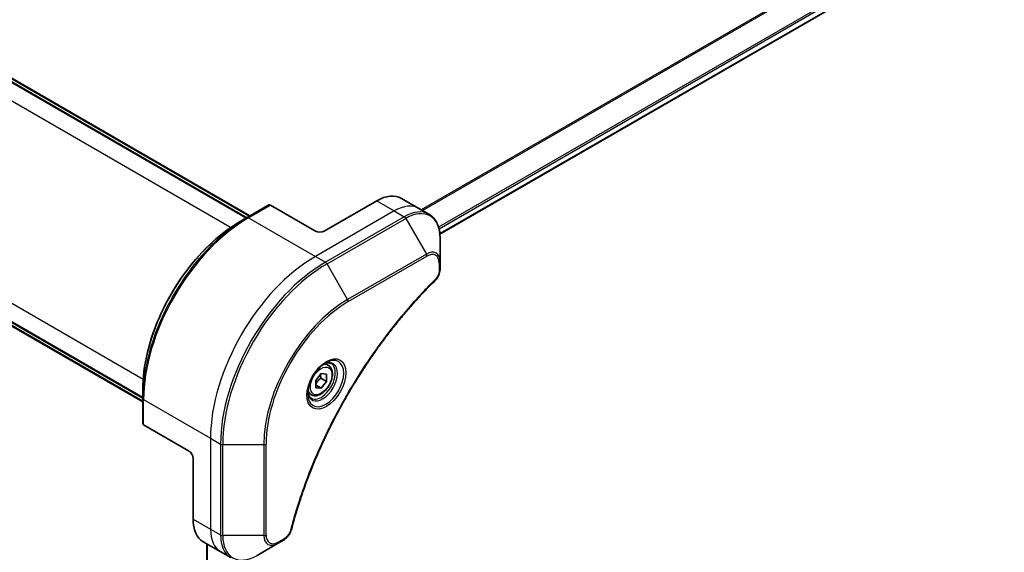
# Model space of a CAD drawing. Units: millimetres. Extents: x -1892 to 6965, y 40 to 1445.
# Drawn here: x -1610 to -1450, y 982 to 1068 of the extents above; entities that cross this region are included whole.
import ezdxf

# ---------------------------------------------------------------- set-up
doc = ezdxf.new("R2010")
doc.units = ezdxf.units.MM
doc.header["$LTSCALE"] = 5
doc.layers.add('Visible (ISO)', color=7, linetype='Continuous', lineweight=35)
doc.layers.add('Visible Narrow (ISO)', color=7, linetype='Continuous', lineweight=25)

msp = doc.modelspace()

# ---------------------------------------------------------------- linework, layer by layer
at = {"layer": 'Visible (ISO)'}
for p, q in [((-1395.7337, 1117.4118), (-1541.7189, 1033.1273)), ((-1572.9261, 1035.7869), (-1669.7998, 1091.7169)), ((-1669.0305, 1091.8444), (-1572.4311, 1036.0727)), ((-1686.6461, 1062.5383), (-1589.7724, 1006.6083)), ((-1589.7724, 1006.0367), (-1686.3718, 1061.8084)), ((-1551.9422, 1038.5123), (-1560.4275, 1033.6133)), ((-1547.9422, 1038.9085), (-1545.1138, 1037.2755)), ((-1569.3699, 1037.8401), (-1572.9054, 1035.7989)), ((-1561.8417, 1033.6133), (-1569.1199, 1037.8154)), ((-1545.1138, 1037.2755), (-1543.4925, 1036.3395)), ((-1572.9054, 1035.7989), (-1574.1125, 1035.102)), ((-1541.6892, 1028.6298), (-1541.6892, 1032.4731)), ((-1541.6892, 1027.538), (-1541.6892, 1028.6298)), ((-1559.7596, 1011.9082), (-1560.2965, 1012.2182)), ((-1561.8063, 1009.4831), (-1560.9225, 1010.5827)), ((-1561.8063, 1008.3046), (-1561.8063, 1009.4831)), ((-1560.9578, 1009.856), (-1560.0386, 1009.3252)), ((-1560.9225, 1010.5827), (-1560.0386, 1010.5037)), ((-1560.0386, 1009.3252), (-1560.9225, 1008.2257)), ((-1560.0386, 1010.5037), (-1560.0386, 1009.3252)), ((-1589.7724, 1006.5844), (-1589.7724, 1007.9782)), ((-1561.8063, 1008.736), (-1560.9225, 1008.2257)), ((-1560.9225, 1008.2257), (-1561.8063, 1008.3046)), ((-1589.7724, 1006.5844), (-1589.7724, 1002.5019)), ((-1562.5096, 1007.1451), (-1563.0465, 1007.4551)), ((-1582.3478, 998.0957), (-1589.626, 1002.2978)), ((-1581.6407, 996.871), (-1581.6407, 987.073)), ((-1579.9838, 983.4108), (-1577.1554, 981.7778)), ((-1579.3951, 983.0709), (-1579.3951, 810.6849)), ((-1571.2841, 981.2132), (-1567.9557, 983.1349)), ((-1567.9557, 983.1349), (-1567.0102, 983.6807)), ((-1577.1554, 981.7778), (-1575.5341, 980.8417))]:
    msp.add_line(p, q, dxfattribs=at)
for centre, major_axis, start_param, end_param in [((-1551.9422, 1031.9803), (4, 6.9282), 0, 0.78539816), ((-1569.1199, 1037.4071), (-0.25, 0.433), 5.49778714, 6.28318531), ((-1561.1346, 1034.0216), (1, 0), 3.92699082, 5.49778714), ((-1589.2724, 1002.5019), (-0.5, 0), 0, 0.78539816), ((-1582.3478, 997.2792), (-0.5, 0.866), 3.92699082, 5.49778714), ((-1575.9838, 990.339), (-4, -6.9282), 5.49778714, 6.28318531)]:
    msp.add_ellipse(centre, major_axis=major_axis, ratio=0.57735027, start_param=start_param, end_param=end_param, dxfattribs=at)
for points, knots in [([(-1574.1125, 1035.102), (-1575.7655, 1034.1476), (-1577.4092, 1032.8969), (-1580.5294, 1029.9247), (-1582.0054, 1028.2037), (-1584.6519, 1024.4554), (-1585.822, 1022.4289), (-1587.7448, 1018.2628), (-1588.4973, 1016.124), (-1589.5111, 1011.9358), (-1589.7724, 1009.8869), (-1589.7724, 1007.9782)], [1.57079633, 1.57079633, 1.57079633, 1.57079633, 1.88495559, 1.88495559, 2.19911486, 2.19911486, 2.51327412, 2.51327412, 2.82743339, 2.82743339, 3.14159265, 3.14159265, 3.14159265, 3.14159265]), ([(-1541.6892, 1032.4731), (-1541.6892, 1032.8164), (-1541.7125, 1033.1489), (-1541.8073, 1033.7852), (-1541.8787, 1034.089), (-1542.0708, 1034.6607), (-1542.1915, 1034.9286), (-1542.4824, 1035.4199), (-1542.6528, 1035.6433), (-1543.04, 1036.0351), (-1543.2568, 1036.2034), (-1543.4925, 1036.3395)], [0, 0, 0, 0, 0.157079633, 0.157079633, 0.314159265, 0.314159265, 0.471238898, 0.471238898, 0.628318531, 0.628318531, 0.785398163, 0.785398163, 0.785398163, 0.785398163]), ([(-1541.6892, 1027.538), (-1541.6892, 1027.4029), (-1541.7024, 1027.266), (-1541.7519, 1026.991), (-1541.7883, 1026.8529), (-1541.882, 1026.5792), (-1541.9394, 1026.4436), (-1542.0739, 1026.1796), (-1542.151, 1026.0512), (-1542.3243, 1025.807), (-1542.4205, 1025.6911), (-1542.5278, 1025.5852)], [0, 0, 0, 0, 0.037500483, 0.037500483, 0.075000966, 0.075000966, 0.11250145, 0.11250145, 0.150001933, 0.150001933, 0.187502416, 0.187502416, 0.187502416, 0.187502416]), ([(-1542.5278, 1025.5852), (-1543.0637, 1025.0564), (-1543.5891, 1024.5229), (-1544.6368, 1023.4279), (-1545.156, 1022.8696), (-1546.1841, 1021.7325), (-1546.6929, 1021.1537), (-1547.6991, 1019.9769), (-1548.1966, 1019.3788), (-1549.179, 1018.1644), (-1549.664, 1017.5482), (-1550.6207, 1016.2988), (-1551.0924, 1015.6656), (-1552.0214, 1014.3837), (-1552.4788, 1013.7349), (-1553.3782, 1012.4229), (-1553.8203, 1011.7598), (-1554.6884, 1010.4204), (-1555.1144, 1009.7443), (-1555.9493, 1008.3803), (-1556.3583, 1007.6925), (-1557.1584, 1006.3066), (-1557.5496, 1005.6086), (-1558.3133, 1004.2036), (-1558.6858, 1003.4966), (-1559.4116, 1002.0753), (-1559.7648, 1001.3609), (-1560.4512, 999.9261), (-1560.7844, 999.2057), (-1561.4301, 997.7603), (-1561.7425, 997.0353), (-1562.3462, 995.5821), (-1562.6373, 994.8539), (-1563.1978, 993.3959), (-1563.467, 992.6661), (-1564.1121, 990.8413), (-1564.4739, 989.7461), (-1565.1455, 987.5603), (-1565.4533, 986.4762), (-1565.7383, 985.3835)], [0, 0, 0, 0, 0.24131062, 0.24131062, 0.48262125, 0.48262125, 0.72393187, 0.72393187, 0.9652425, 0.9652425, 1.20655312, 1.20655312, 1.44786375, 1.44786375, 1.68917437, 1.68917437, 1.930485, 1.930485, 2.17179562, 2.17179562, 2.41310625, 2.41310625, 2.65441687, 2.65441687, 2.8957275, 2.8957275, 3.13703812, 3.13703812, 3.37834875, 3.37834875, 3.61965937, 3.61965937, 3.86097, 3.86097, 4.10228062, 4.10228062, 4.46424656, 4.46424656, 4.82621249, 4.82621249, 4.82621249, 4.82621249]), ([(-1560.1775, 1012.3246), (-1560.454, 1012.1649), (-1560.7388, 1011.9521), (-1561.2928, 1011.4352), (-1561.5618, 1011.1303), (-1562.0529, 1010.4578), (-1562.2745, 1010.0898), (-1562.6441, 1009.3315), (-1562.792, 1008.9413), (-1562.9992, 1008.1841), (-1563.059, 1007.8172), (-1563.0777, 1007.4194), (-1563.0791, 1007.3585), (-1563.0791, 1007.2988)], [1.57079633, 1.57079633, 1.57079633, 1.57079633, 1.86959948, 1.86959948, 2.17192665, 2.17192665, 2.47714855, 2.47714855, 2.78265884, 2.78265884, 3.08573562, 3.08573562, 3.14159265, 3.14159265, 3.14159265, 3.14159265]), ([(-1559.7596, 1011.9082), (-1559.6112, 1011.8225), (-1559.4836, 1011.7022), (-1559.2762, 1011.4032), (-1559.2007, 1011.2211), (-1559.104, 1010.8), (-1559.0908, 1010.556), (-1559.1328, 1010.0393), (-1559.1904, 1009.7658), (-1559.3685, 1009.2227), (-1559.4885, 1008.9533), (-1559.778, 1008.4433), (-1559.9473, 1008.2027), (-1560.3208, 1007.7716), (-1560.5251, 1007.5813), (-1560.9535, 1007.2707), (-1561.1777, 1007.1506), (-1561.6242, 1007.0034), (-1561.8473, 1006.9739), (-1562.2199, 1007.0172), (-1562.3731, 1007.0663), (-1562.5096, 1007.1451)], [2.35619449, 2.35619449, 2.35619449, 2.35619449, 2.62198886, 2.62198886, 2.91161337, 2.91161337, 3.23970828, 3.23970828, 3.57841915, 3.57841915, 3.91455234, 3.91455234, 4.24911174, 4.24911174, 4.58502719, 4.58502719, 4.92367944, 4.92367944, 5.25327908, 5.25327908, 5.49778714, 5.49778714, 5.49778714, 5.49778714]), ([(-1560.4409, 1012.1582), (-1560.4032, 1012.1753), (-1560.366, 1012.1911), (-1560.217, 1012.2499), (-1560.1096, 1012.2818), (-1559.9084, 1012.3224), (-1559.8148, 1012.3312), (-1559.6435, 1012.3293), (-1559.5659, 1012.3188), (-1559.4249, 1012.2819), (-1559.3614, 1012.2557), (-1559.3025, 1012.2217)], [4.818017476, 4.818017476, 4.818017476, 4.818017476, 4.869468613, 4.869468613, 5.026548246, 5.026548246, 5.183627878, 5.183627878, 5.340707511, 5.340707511, 5.497787144, 5.497787144, 5.497787144, 5.497787144]), ([(-1562.5525, 1006.5925), (-1562.6114, 1006.6265), (-1562.6658, 1006.6684), (-1562.7683, 1006.7721), (-1562.8163, 1006.834), (-1562.9035, 1006.9814), (-1562.9427, 1007.0669), (-1563.0081, 1007.2614), (-1563.0342, 1007.3704), (-1563.0578, 1007.5288), (-1563.0627, 1007.5689), (-1563.0667, 1007.6101)], [2.35619449, 2.35619449, 2.35619449, 2.35619449, 2.513274123, 2.513274123, 2.670353756, 2.670353756, 2.827433388, 2.827433388, 2.984513021, 2.984513021, 3.035964158, 3.035964158, 3.035964158, 3.035964158]), ([(-1565.7383, 985.3835), (-1565.7764, 985.2375), (-1565.8287, 985.0963), (-1565.9534, 984.8241), (-1566.0261, 984.6931), (-1566.1875, 984.4446), (-1566.2762, 984.3271), (-1566.4664, 984.1091), (-1566.5678, 984.0086), (-1566.7813, 983.8282), (-1566.8931, 983.7483), (-1567.0102, 983.6807)], [0, 0, 0, 0, 0.037500834, 0.037500834, 0.075001667, 0.075001667, 0.112502501, 0.112502501, 0.150003335, 0.150003335, 0.187504168, 0.187504168, 0.187504168, 0.187504168])]:
    msp.add_open_spline(points, degree=3, knots=knots, dxfattribs=at)
for points, weights in [([(-1561.8063, 1008.8304), (-1561.5204, 1009.4123), (-1560.9578, 1009.856)], [1.01523736138, 1.14666441016, 1]), ([(-1560.9578, 1009.856), (-1561.0301, 1010.187), (-1561.0362, 1010.4412)], [1, 1.07039454817, 1.07672477615])]:
    msp.add_rational_spline(points, weights, degree=2, dxfattribs=at)
at = {"layer": 'Visible Narrow (ISO)'}
for p, q in [((-1397.4569, 1122.0776), (-1544.7261, 1037.0517)), ((-1544.5411, 1036.9449), (-1397.3407, 1121.9311)), ((-1395.7325, 1118.6554), (-1541.9336, 1034.2462)), ((-1541.8674, 1034.008), (-1395.6659, 1118.4175)), ((-1395.6716, 1117.5492), (-1541.7286, 1033.2231)), ((-1669.8876, 1091.6662), (-1573.014, 1035.7362)), ((-1669.1805, 1091.8295), (-1572.519, 1036.022)), ((-1575.5634, 1034.1871), (-1672.5039, 1090.1557)), ((-1686.6461, 1065.6608), (-1589.7055, 1009.6922)), ((-1589.7724, 1006.7097), (-1686.6461, 1062.6398)), ((-1589.7724, 1006.1382), (-1686.4339, 1061.9457)), ((-1551.9422, 1038.5123), (-1549.1138, 1036.8793)), ((-1572.6554, 1035.7741), (-1569.1199, 1037.8154)), ((-1549.1138, 1036.8793), (-1561.8417, 1029.5308)), ((-1549.1138, 1036.8793), (-1547.4925, 1035.9432)), ((-1572.6554, 1035.7741), (-1561.8417, 1029.5308)), ((-1547.4925, 1035.9432), (-1560.2204, 1028.5948)), ((-1559.9704, 1028.3308), (-1547.2425, 1035.6793)), ((-1547.2425, 1035.6793), (-1543.914, 1029.9143)), ((-1561.8417, 1029.5308), (-1560.2204, 1028.5948)), ((-1543.914, 1029.9143), (-1556.642, 1022.5658)), ((-1556.5384, 1022.2174), (-1543.8105, 1029.5658)), ((-1541.8356, 1028.4257), (-1541.8356, 1027.3339)), ((-1556.642, 1022.5658), (-1559.9704, 1028.3308)), ((-1589.626, 1006.3802), (-1578.8123, 1000.1369)), ((-1589.626, 1002.2978), (-1589.626, 1006.3802)), ((-1578.8123, 1000.1369), (-1578.8123, 985.44)), ((-1578.8123, 1000.1369), (-1577.1909, 999.2009)), ((-1577.1909, 999.2009), (-1577.1909, 984.5039)), ((-1576.8374, 984.4194), (-1576.8374, 999.1163)), ((-1576.8374, 999.1163), (-1570.1805, 999.1163)), ((-1570.1805, 999.1163), (-1570.1805, 984.4194)), ((-1569.827, 984.5039), (-1569.827, 999.2009)), ((-1581.6407, 987.073), (-1578.8123, 985.44)), ((-1578.8123, 985.44), (-1577.1909, 984.5039)), ((-1570.1805, 984.4194), (-1576.8374, 984.4194)), ((-1566.9066, 983.9096), (-1567.8521, 983.3637)), ((-1579.3072, 810.8108), (-1579.3072, 983.0201))]:
    msp.add_line(p, q, dxfattribs=at)
for centre, major_axis, ratio, start_param, end_param in [((-1549.1138, 1030.3473), (4, 6.9282), 0.57735027, 0, 0.78539816), ((-1547.4925, 1029.4112), (4, 6.9282), 0.57735027, 0, 0.78539816), ((-1547.2425, 1029.2669), (3.9268, 6.8014), 0.57735027, 5.49778714, 7.06858347), ((-1572.9054, 1016.3225), (-11.9268, -20.6578), 0.57735027, 3.92699082, 5.49778714), ((-1574.1125, 1017.0195), (11.0732, 19.1794), 0.57735027, 0.78539816, 2.35619449), ((-1572.6554, 1016.1782), (12, 20.7846), 0.57735027, 0.78539816, 2.35619449), ((-1572.6554, 1035.3659), (-0.25, 0.433), 0.57735027, 5.49778714, 6.28318531), ((-1547.4925, 1035.535), (0.25, -0.433), 0.57735027, 1.57079633, 2.35619449), ((-1543.914, 1027.3452), (1.5732, 2.7249), 0.57735027, 5.49778714, 7.06858347), ((-1561.8417, 1009.9349), (-12, -20.7846), 0.57735027, 3.92699082, 5.49778714), ((-1560.2204, 1008.9988), (-12, -20.7846), 0.57735027, 3.92699082, 5.49778714), ((-1560.2204, 1028.1865), (0.25, -0.433), 0.57735027, 1.57079633, 2.35619449), ((-1544.164, 1029.77), (-0.25, 0.433), 0.57735027, 3.92699082, 4.71238898), ((-1543.8105, 1027.2855), (1.3964, 2.4187), 0.57735027, 5.49778714, 7.06858347), ((-1542.1892, 1028.6298), (0.5, 0), 0.57735027, 5.49778714, 6.28318531), ((-1559.9704, 1008.8545), (11.9268, 20.6578), 0.57735027, 0.78539816, 2.35619449), ((-1542.1892, 1027.538), (0.5, 0), 0.57735027, 5.49778714, 6.28318531), ((-1542.879, 1025.9411), (0.3512, -0.3559), 0.35119009, 0, 0.66445074), ((-1556.642, 1006.9328), (-9.5732, -16.5813), 0.57735027, 3.92699082, 5.49778714), ((-1556.5384, 1006.873), (9.3964, 16.2751), 0.57735027, 0.78539816, 2.35619449), ((-1556.892, 1022.4215), (-0.25, 0.433), 0.57735027, 3.92699082, 4.71238898), ((-1560.1775, 1008.9741), (2.0518, 3.5538), 0.57735027, 2.35619449, 7.06858347), ((-1560.6775, 1009.2627), (-1.6982, -2.9414), 0.57735027, 5.59811367, 10.10984959), ((-1560.9275, 1009.4071), (1.625, 2.8146), 0.57735027, 3.14159265, 6.28318531), ((-1561.1346, 1009.5267), (1.375, 2.3816), 0.57735027, 0, 0.56017967), ((-1561.1346, 1009.5267), (-1.375, -2.3816), 0.57735027, 5.72300564, 6.28318531), ((-1589.2724, 1006.5844), (-0.5, 0), 0.57735027, 0, 0.78539816), ((-1576.8374, 999.405), (0.5, 0), 0.57735027, 3.92699082, 4.71238898), ((-1570.1805, 999.405), (0.5, 0), 0.57735027, 4.71238898, 5.49778714), ((-1573.1554, 988.706), (-4, -6.9282), 0.57735027, 5.49778714, 6.28318531), ((-1576.8374, 984.7081), (0.5, 0), 0.57735027, 3.92699082, 4.71238898), ((-1571.5341, 987.7699), (-4, -6.9282), 0.57735027, 5.49778714, 6.28318531), ((-1571.2841, 987.6256), (-3.9268, -6.8014), 0.57735027, 5.49778714, 7.06858347), ((-1570.1805, 984.7081), (-0.5, 0), 0.57735027, 1.57079633, 2.35619449), ((-1567.9557, 985.7039), (-1.5732, -2.7249), 0.57735027, 5.49778714, 7.06858347), ((-1567.8521, 985.6441), (-1.3964, -2.4187), 0.57735027, 5.49778714, 7.06858347), ((-1567.2602, 984.1137), (0.25, -0.433), 0.57735027, 0, 0.78539816), ((-1566.2221, 985.5097), (0.4838, -0.1262), 0.35119009, 5.61873456, 6.28318531), ((-1568.2057, 983.5679), (0.25, -0.433), 0.57735027, 0, 0.78539816)]:
    msp.add_ellipse(centre, major_axis=major_axis, ratio=ratio, start_param=start_param, end_param=end_param, dxfattribs=at)
for centre, major_axis in [((-1560.0739, 1008.9143), (-2.2286, -3.86)), ((-1560.9225, 1009.4042), (-1.225, -2.1218))]:
    msp.add_ellipse(centre, major_axis=major_axis, ratio=0.57735027, dxfattribs=at)
for points, knots in [([(-1541.8356, 1027.3339), (-1541.8356, 1027.2524), (-1541.8421, 1027.1672), (-1541.8753, 1026.9397), (-1541.9119, 1026.7938), (-1542.0308, 1026.4586), (-1542.1235, 1026.2692), (-1542.3224, 1025.9638), (-1542.4202, 1025.8408), (-1542.5255, 1025.7369)], [0, 0, 0, 0, 0.029936483, 0.029936483, 0.077834855, 0.077834855, 0.14010274, 0.14010274, 0.187502416, 0.187502416, 0.187502416, 0.187502416]), ([(-1542.5255, 1025.7369), (-1542.602, 1025.6615), (-1542.6784, 1025.5858), (-1542.848, 1025.4171), (-1542.9411, 1025.324), (-1543.1694, 1025.0946), (-1543.3044, 1024.958), (-1543.6142, 1024.642), (-1543.7889, 1024.4622), (-1544.1894, 1024.0461), (-1544.4149, 1023.8088), (-1544.9314, 1023.2587), (-1545.2219, 1022.9445), (-1545.8862, 1022.2144), (-1546.2589, 1021.7963), (-1547.0768, 1020.8603), (-1547.5205, 1020.3399), (-1548.5464, 1019.1072), (-1549.125, 1018.3891), (-1550.4348, 1016.71), (-1551.1599, 1015.7408), (-1552.7884, 1013.4703), (-1553.6802, 1012.1567), (-1555.4521, 1009.3968), (-1556.3281, 1007.9473), (-1558.3446, 1004.3976), (-1559.445, 1002.2754), (-1561.7698, 997.3357), (-1562.932, 994.5006), (-1564.3052, 990.5799), (-1564.6603, 989.4954), (-1565.2143, 987.6772), (-1565.4267, 986.9422), (-1565.6846, 985.9992), (-1565.741, 985.7896), (-1565.8207, 985.4886), (-1565.8447, 985.3971), (-1565.8686, 985.3056)], [0, 0, 0, 0, 0.0344265, 0.0344265, 0.07650467, 0.07650467, 0.1377084, 0.1377084, 0.21727325, 0.21727325, 0.32070756, 0.32070756, 0.45517217, 0.45517217, 0.62997615, 0.62997615, 0.8417425, 0.8417425, 1.12477817, 1.12477817, 1.49272454, 1.49272454, 1.97105483, 1.97105483, 2.47873595, 2.47873595, 3.19579554, 3.19579554, 4.127973, 4.127973, 4.4843018, 4.4843018, 4.72660511, 4.72660511, 4.79590965, 4.79590965, 4.82621249, 4.82621249, 4.82621249, 4.82621249]), ([(-1565.8686, 985.3056), (-1565.8897, 985.2245), (-1565.9174, 985.1423), (-1566.0031, 984.9306), (-1566.0693, 984.8022), (-1566.2431, 984.5228), (-1566.3572, 984.3766), (-1566.6152, 984.1098), (-1566.7609, 983.9938), (-1566.9066, 983.9096)], [0, 0, 0, 0, 0.026852665, 0.026852665, 0.069816928, 0.069816928, 0.125670471, 0.125670471, 0.187504168, 0.187504168, 0.187504168, 0.187504168])]:
    msp.add_open_spline(points, degree=3, knots=knots, dxfattribs=at)

doc.saveas('drawing.dxf')
